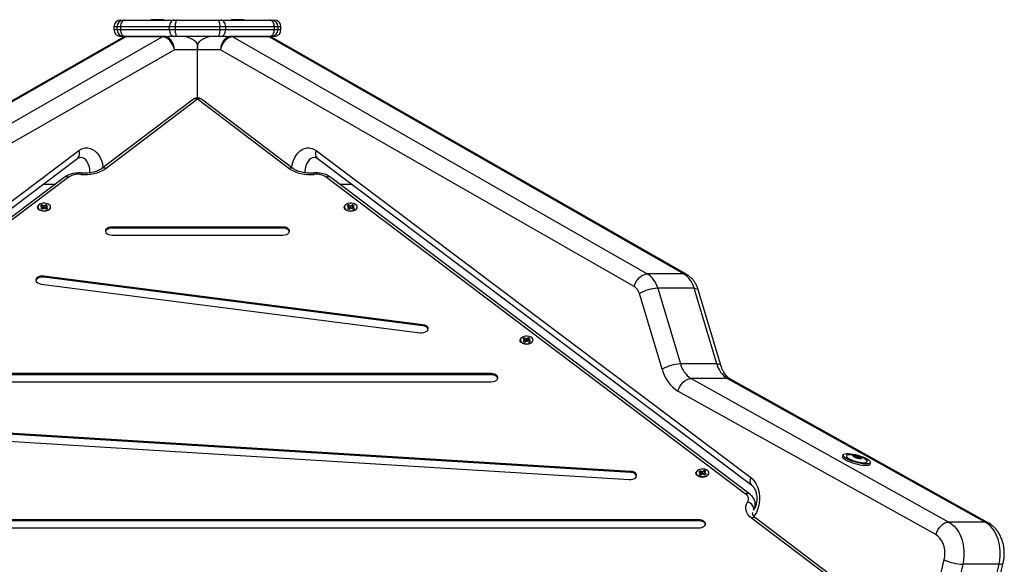
# Model space of a CAD drawing. Units: millimetres. Extents: x 550.1 to 571.7, y 342.3 to 361.4.
# Drawn here: x 569.6 to 570.4, y 357.3 to 357.7 of the extents above; entities that cross this region are included whole.
import ezdxf

# ---------------------------------------------------------------- set-up
doc = ezdxf.new("R2010")
doc.units = ezdxf.units.MM

# ---------------------------------------------------------------- blocks, each defined once
blk = doc.blocks.new('SH004_B')
at = {"color": 7, "linetype": 'Continuous', "lineweight": 25}
for p, q in [((569.72425, 357.67686), (569.72637, 357.67686)), ((569.72637, 357.67686), (569.72764, 357.67686)), ((569.72764, 357.67686), (569.76376, 357.67686)), ((569.74653, 357.67699), (569.74666, 357.67686)), ((569.75619, 357.67699), (569.74653, 357.67699)), ((569.7466, 357.67716), (569.75611, 357.67716)), ((569.75606, 357.67686), (569.75619, 357.67699)), ((569.76376, 357.67686), (569.76592, 357.67686)), ((569.76592, 357.67686), (569.79619, 357.67686)), ((569.79619, 357.67686), (569.79835, 357.67686)), ((569.79835, 357.67686), (569.83447, 357.67686)), ((569.80592, 357.67699), (569.80605, 357.67686)), ((569.81558, 357.67699), (569.80592, 357.67699)), ((569.80599, 357.67716), (569.81551, 357.67716)), ((569.81545, 357.67686), (569.81558, 357.67699)), ((569.83447, 357.67686), (569.83574, 357.67686)), ((569.83574, 357.67686), (569.83786, 357.67686)), ((569.71925, 357.67186), (569.71925, 357.66986)), ((569.72156, 357.67186), (569.71925, 357.67186)), ((569.71925, 357.66986), (569.72156, 357.66986)), ((569.72411, 357.67186), (569.72156, 357.67186)), ((569.72156, 357.66986), (569.72156, 357.67186)), ((569.72156, 357.66986), (569.72411, 357.66986)), ((569.76022, 357.67186), (569.72411, 357.67186)), ((569.72411, 357.67186), (569.72411, 357.66986)), ((569.72411, 357.66986), (569.76022, 357.66986)), ((569.76454, 357.67186), (569.76022, 357.67186)), ((569.76022, 357.66986), (569.76022, 357.67186)), ((569.76022, 357.66986), (569.76454, 357.66986)), ((569.79757, 357.67186), (569.76454, 357.67186)), ((569.76454, 357.67186), (569.76454, 357.66986)), ((569.76454, 357.66986), (569.79757, 357.66986)), ((569.79757, 357.66986), (569.79757, 357.67186)), ((569.80189, 357.67186), (569.79757, 357.67186)), ((569.79757, 357.66986), (569.80189, 357.66986)), ((569.80189, 357.67186), (569.80189, 357.66986)), ((569.838, 357.67186), (569.80189, 357.67186)), ((569.80189, 357.66986), (569.838, 357.66986)), ((569.838, 357.66986), (569.838, 357.67186)), ((569.84055, 357.67186), (569.838, 357.67186)), ((569.838, 357.66986), (569.84055, 357.66986)), ((569.84055, 357.67186), (569.84055, 357.66986)), ((569.84286, 357.67186), (569.84055, 357.67186)), ((569.84055, 357.66986), (569.84286, 357.66986)), ((569.84286, 357.66986), (569.84286, 357.67186)), ((569.72574, 357.66389), (569.41902, 357.48864)), ((569.72809, 357.6645), (569.42133, 357.48922)), ((569.4482, 357.48922), (569.75496, 357.6645)), ((569.72637, 357.66486), (569.72425, 357.66486)), ((569.72764, 357.66486), (569.72637, 357.66486)), ((569.72942, 357.66486), (569.72764, 357.66486)), ((569.75496, 357.6645), (569.72809, 357.6645)), ((569.75629, 357.66486), (569.72942, 357.66486)), ((569.75629, 357.66486), (569.75913, 357.66486)), ((569.76376, 357.66486), (569.75913, 357.66486)), ((569.76592, 357.66486), (569.76376, 357.66486)), ((569.79619, 357.66486), (569.76592, 357.66486)), ((569.79835, 357.66486), (569.79619, 357.66486)), ((569.80297, 357.66486), (569.79835, 357.66486)), ((569.80297, 357.66486), (569.80582, 357.66486)), ((569.83269, 357.66486), (569.80582, 357.66486)), ((569.80715, 357.6645), (570.1139, 357.48922)), ((569.83402, 357.6645), (569.80715, 357.6645)), ((569.83447, 357.66486), (569.83269, 357.66486)), ((570.14077, 357.48922), (569.83402, 357.6645)), ((569.83574, 357.66486), (569.83447, 357.66486)), ((569.83786, 357.66486), (569.83574, 357.66486)), ((570.14309, 357.48864), (569.83637, 357.66389)), ((569.78105, 357.65486), (569.78105, 357.65922)), ((569.78105, 357.65922), (569.78105, 357.65486)), ((569.76404, 357.65486), (569.45792, 357.47995)), ((569.78105, 357.65486), (569.76404, 357.65486)), ((569.78105, 357.6193), (569.78105, 357.65486)), ((569.79806, 357.65486), (569.78105, 357.65486)), ((570.10418, 357.47995), (569.79806, 357.65486)), ((569.77804, 357.61828), (569.71036, 357.56715)), ((569.78105, 357.61829), (569.71338, 357.56716)), ((569.84873, 357.56716), (569.78105, 357.61829)), ((569.85174, 357.56715), (569.78407, 357.61828)), ((569.37169, 357.33854), (569.69322, 357.58031)), ((569.86889, 357.58031), (570.19042, 357.33854)), ((569.37094, 357.33294), (569.69248, 357.57472)), ((569.86963, 357.57472), (570.19117, 357.33294)), ((569.68245, 357.56054), (569.37242, 357.32629)), ((569.68547, 357.56055), (569.37543, 357.3263)), ((570.18668, 357.3263), (569.87664, 357.56055)), ((570.18969, 357.32629), (569.87966, 357.56054)), ((569.66704, 357.55559), (569.6759, 357.55559)), ((569.88621, 357.55559), (569.89507, 357.55559)), ((569.66583, 357.54013), (569.66485, 357.53945)), ((569.66485, 357.53945), (569.66636, 357.53866)), ((569.66639, 357.53845), (569.66508, 357.53754)), ((569.66734, 357.53934), (569.66583, 357.54013)), ((569.66586, 357.53893), (569.66583, 357.54013)), ((569.66636, 357.53866), (569.6662, 357.53855)), ((569.6662, 357.53855), (569.66639, 357.53845)), ((569.66678, 357.53734), (569.66636, 357.53866)), ((569.66674, 357.53732), (569.66639, 357.53845)), ((569.66751, 357.53946), (569.66734, 357.53934)), ((569.66737, 357.53776), (569.66734, 357.53934)), ((569.6677, 357.53936), (569.66751, 357.53946)), ((569.66754, 357.53785), (569.66751, 357.53946)), ((569.66901, 357.54027), (569.6677, 357.53936)), ((569.66773, 357.53777), (569.6677, 357.53936)), ((569.66846, 357.53757), (569.66883, 357.53877)), ((569.66854, 357.53753), (569.66886, 357.53856)), ((569.66883, 357.53877), (569.67014, 357.53968)), ((569.66902, 357.53867), (569.66883, 357.53877)), ((569.66886, 357.53856), (569.66902, 357.53867)), ((569.67037, 357.53777), (569.66886, 357.53856)), ((569.67014, 357.53968), (569.66901, 357.54027)), ((569.66903, 357.53891), (569.66901, 357.54027)), ((569.89272, 357.54013), (569.89174, 357.53945)), ((569.89174, 357.53945), (569.89325, 357.53866)), ((569.89328, 357.53845), (569.89197, 357.53754)), ((569.89424, 357.53934), (569.89272, 357.54013)), ((569.89275, 357.53893), (569.89272, 357.54013)), ((569.89325, 357.53866), (569.89309, 357.53855)), ((569.89309, 357.53855), (569.89328, 357.53845)), ((569.89367, 357.53734), (569.89325, 357.53866)), ((569.89363, 357.53732), (569.89328, 357.53845)), ((569.8944, 357.53946), (569.89424, 357.53934)), ((569.89427, 357.53776), (569.89424, 357.53934)), ((569.89459, 357.53936), (569.8944, 357.53946)), ((569.89443, 357.53785), (569.8944, 357.53946)), ((569.8959, 357.54027), (569.89459, 357.53936)), ((569.89462, 357.53777), (569.89459, 357.53936)), ((569.89535, 357.53757), (569.89572, 357.53877)), ((569.89543, 357.53753), (569.89575, 357.53856)), ((569.89572, 357.53877), (569.89703, 357.53968)), ((569.89591, 357.53867), (569.89572, 357.53877)), ((569.89575, 357.53856), (569.89591, 357.53867)), ((569.89726, 357.53777), (569.89575, 357.53856)), ((569.89703, 357.53968), (569.8959, 357.54027)), ((569.89592, 357.53891), (569.8959, 357.54027)), ((569.66443, 357.53629), (569.66451, 357.53625)), ((569.66508, 357.53754), (569.66621, 357.53695)), ((569.66621, 357.53695), (569.66752, 357.53786)), ((569.66712, 357.53758), (569.66662, 357.53784)), ((569.66752, 357.53786), (569.66771, 357.53776)), ((569.66771, 357.53776), (569.66787, 357.53787)), ((569.66787, 357.53787), (569.66938, 357.53709)), ((569.66862, 357.53807), (569.66813, 357.53774)), ((569.66938, 357.53709), (569.67037, 357.53777)), ((569.67071, 357.53625), (569.67079, 357.53629)), ((569.89132, 357.53629), (569.8914, 357.53625)), ((569.89197, 357.53754), (569.8931, 357.53695)), ((569.8931, 357.53695), (569.89441, 357.53786)), ((569.89401, 357.53758), (569.89351, 357.53784)), ((569.89441, 357.53786), (569.8946, 357.53776)), ((569.8946, 357.53776), (569.89476, 357.53787)), ((569.89476, 357.53787), (569.89628, 357.53709)), ((569.89551, 357.53807), (569.89503, 357.53774)), ((569.89628, 357.53709), (569.89726, 357.53777)), ((569.8976, 357.53625), (569.89768, 357.53629)), ((569.84421, 357.52382), (569.7179, 357.52382)), ((569.7179, 357.52302), (569.7179, 357.52382)), ((569.84421, 357.52302), (569.84421, 357.52382)), ((569.84421, 357.52302), (569.7179, 357.52302)), ((569.7179, 357.51781), (569.84421, 357.51781)), ((569.94786, 357.45156), (569.66749, 357.48755)), ((569.66749, 357.48675), (569.66749, 357.48755)), ((570.14077, 357.48922), (570.1139, 357.48922)), ((569.6654, 357.48167), (569.94577, 357.44568)), ((569.94786, 357.45076), (569.66749, 357.48675)), ((570.12482, 357.41868), (570.10804, 357.47459)), ((570.12162, 357.4785), (570.1384, 357.42259)), ((570.14849, 357.4785), (570.12162, 357.4785)), ((570.16527, 357.42259), (570.14849, 357.4785)), ((570.16834, 357.42156), (570.15156, 357.47746)), ((569.94786, 357.45076), (569.94786, 357.45156)), ((570.02143, 357.43798), (570.02152, 357.43793)), ((570.02284, 357.44182), (570.02186, 357.44114)), ((570.02186, 357.44114), (570.02337, 357.44035)), ((570.0234, 357.44014), (570.02209, 357.43923)), ((570.02209, 357.43923), (570.02322, 357.43864)), ((570.02435, 357.44103), (570.02284, 357.44182)), ((570.02286, 357.44061), (570.02284, 357.44182)), ((570.02337, 357.44035), (570.02321, 357.44024)), ((570.02321, 357.44024), (570.0234, 357.44014)), ((570.02322, 357.43864), (570.02453, 357.43955)), ((570.02379, 357.43903), (570.02337, 357.44035)), ((570.02375, 357.43901), (570.0234, 357.44014)), ((570.02413, 357.43927), (570.02363, 357.43953)), ((570.02452, 357.44115), (570.02435, 357.44103)), ((570.02438, 357.43945), (570.02435, 357.44103)), ((570.02471, 357.44105), (570.02452, 357.44115)), ((570.02455, 357.43954), (570.02452, 357.44115)), ((570.02453, 357.43955), (570.02472, 357.43945)), ((570.02602, 357.44196), (570.02471, 357.44105)), ((570.02474, 357.43946), (570.02471, 357.44105)), ((570.02472, 357.43945), (570.02488, 357.43956)), ((570.02488, 357.43956), (570.02639, 357.43878)), ((570.02563, 357.43976), (570.02514, 357.43943)), ((570.02547, 357.43926), (570.02584, 357.44046)), ((570.02555, 357.43922), (570.02586, 357.44024)), ((570.02584, 357.44046), (570.02715, 357.44137)), ((570.02603, 357.44036), (570.02584, 357.44046)), ((570.02586, 357.44024), (570.02603, 357.44036)), ((570.02738, 357.43946), (570.02586, 357.44024)), ((570.02715, 357.44137), (570.02602, 357.44196)), ((570.02604, 357.4406), (570.02602, 357.44196)), ((570.02639, 357.43878), (570.02738, 357.43946)), ((570.02772, 357.43793), (570.0278, 357.43798)), ((570.16527, 357.42259), (570.1384, 357.42259)), ((569.9983, 357.41539), (569.56381, 357.41539)), ((569.9983, 357.41459), (569.56381, 357.41459)), ((569.9983, 357.41459), (569.9983, 357.41539)), ((569.56381, 357.40938), (569.9983, 357.40938)), ((570.14625, 357.41179), (570.33707, 357.30563)), ((570.17312, 357.41179), (570.14625, 357.41179)), ((570.36394, 357.30563), (570.17312, 357.41179)), ((570.36621, 357.30506), (570.17539, 357.41122)), ((570.32741, 357.29632), (570.13659, 357.40249)), ((570.10151, 357.34311), (569.51293, 357.37922)), ((570.10151, 357.34231), (569.51293, 357.37842)), ((569.51191, 357.37324), (570.1005, 357.33713)), ((570.25882, 357.35522), (570.25849, 357.35401)), ((570.26124, 357.35455), (570.26123, 357.35455)), ((570.26675, 357.35482), (570.26666, 357.35452)), ((570.26691, 357.35398), (570.26689, 357.3539)), ((570.26718, 357.35374), (570.26725, 357.35399)), ((570.26791, 357.35352), (570.26823, 357.35467)), ((570.26916, 357.35464), (570.26877, 357.35324)), ((570.27044, 357.35277), (570.27043, 357.35274)), ((570.27109, 357.35398), (570.27078, 357.35287)), ((570.27135, 357.35339), (570.2712, 357.35285)), ((570.27219, 357.35295), (570.27214, 357.35274)), ((570.27665, 357.35026), (570.27665, 357.35027)), ((570.27872, 357.34838), (570.27906, 357.34959)), ((570.10151, 357.34231), (570.10151, 357.34311)), ((570.15296, 357.34351), (570.15198, 357.34283)), ((570.15198, 357.34283), (570.15349, 357.34204)), ((570.15351, 357.34183), (570.1522, 357.34092)), ((570.15447, 357.34272), (570.15296, 357.34351)), ((570.15298, 357.3423), (570.15296, 357.34351)), ((570.15349, 357.34204), (570.15332, 357.34193)), ((570.15332, 357.34193), (570.15351, 357.34183)), ((570.1539, 357.34072), (570.15349, 357.34204)), ((570.15387, 357.3407), (570.15351, 357.34183)), ((570.15463, 357.34283), (570.15447, 357.34272)), ((570.1545, 357.34114), (570.15447, 357.34272)), ((570.15482, 357.34274), (570.15463, 357.34283)), ((570.15466, 357.34123), (570.15463, 357.34283)), ((570.15613, 357.34364), (570.15482, 357.34274)), ((570.15485, 357.34115), (570.15482, 357.34274)), ((570.15559, 357.34095), (570.15596, 357.34215)), ((570.15567, 357.34091), (570.15598, 357.34193)), ((570.15596, 357.34215), (570.15727, 357.34305)), ((570.15615, 357.34205), (570.15596, 357.34215)), ((570.15598, 357.34193), (570.15615, 357.34205)), ((570.15749, 357.34115), (570.15598, 357.34193)), ((570.15727, 357.34305), (570.15613, 357.34364)), ((570.15616, 357.34229), (570.15613, 357.34364)), ((570.15155, 357.33967), (570.15164, 357.33962)), ((570.1522, 357.34092), (570.15334, 357.34033)), ((570.15334, 357.34033), (570.15465, 357.34124)), ((570.15425, 357.34096), (570.15375, 357.34122)), ((570.15465, 357.34124), (570.15484, 357.34114)), ((570.15484, 357.34114), (570.155, 357.34125)), ((570.155, 357.34125), (570.15651, 357.34047)), ((570.15574, 357.34145), (570.15526, 357.34112)), ((570.15651, 357.34047), (570.15749, 357.34115)), ((570.15783, 357.33962), (570.15792, 357.33967)), ((570.19183, 357.31279), (570.19177, 357.31198)), ((570.19281, 357.31526), (570.19231, 357.31437)), ((570.19281, 357.31508), (570.19281, 357.31526)), ((570.19385, 357.31718), (570.19385, 357.31856)), ((570.15194, 357.30728), (569.41017, 357.30728)), ((570.15194, 357.30648), (569.41017, 357.30648)), ((570.15194, 357.30648), (570.15194, 357.30728)), ((570.28529, 357.23731), (570.19111, 357.30847)), ((570.28831, 357.2373), (570.19413, 357.30846)), ((570.36394, 357.30563), (570.33707, 357.30563)), ((569.41017, 357.30127), (570.15194, 357.30127)), ((570.3193, 357.21711), (570.33359, 357.27761)), ((570.34737, 357.27444), (570.33307, 357.21394)), ((570.37424, 357.27444), (570.34737, 357.27444)), ((570.35994, 357.21394), (570.37424, 357.27444)), ((570.36297, 357.21481), (570.37726, 357.27531))]:
    blk.add_line(p, q, dxfattribs=at)
at = {"color": 7, "linetype": 'Continuous', "lineweight": 25, "flags": 128}
for points in [[(569.72764, 357.67686), (569.72695, 357.67677), (569.72629, 357.67648), (569.72568, 357.67602), (569.72514, 357.6754), (569.7247, 357.67464), (569.72438, 357.67378), (569.72417, 357.67284), (569.72411, 357.67186)], [(569.76376, 357.67686), (569.76307, 357.67677), (569.7624, 357.67648), (569.76179, 357.67602), (569.76126, 357.6754), (569.76082, 357.67464), (569.76049, 357.67378), (569.76029, 357.67284), (569.76022, 357.67186)], [(569.76592, 357.67686), (569.76565, 357.67677), (569.76539, 357.67648), (569.76515, 357.67602), (569.76494, 357.6754), (569.76477, 357.67464), (569.76464, 357.67378), (569.76457, 357.67284), (569.76454, 357.67186)], [(569.79619, 357.67686), (569.79646, 357.67677), (569.79672, 357.67648), (569.79696, 357.67602), (569.79717, 357.6754), (569.79734, 357.67464), (569.79746, 357.67378), (569.79754, 357.67284), (569.79757, 357.67186)], [(569.80189, 357.67186), (569.80182, 357.67284), (569.80162, 357.67378), (569.80129, 357.67464), (569.80085, 357.6754), (569.80032, 357.67602), (569.79971, 357.67648), (569.79904, 357.67677), (569.79835, 357.67686)], [(569.838, 357.67186), (569.83793, 357.67284), (569.83773, 357.67378), (569.83741, 357.67464), (569.83697, 357.6754), (569.83643, 357.67602), (569.83582, 357.67648), (569.83516, 357.67677), (569.83447, 357.67686)], [(569.72411, 357.66986), (569.72417, 357.66889), (569.72438, 357.66795), (569.7247, 357.66709), (569.72514, 357.66633), (569.72568, 357.66571), (569.72629, 357.66524), (569.72695, 357.66496), (569.72764, 357.66486)], [(569.76022, 357.66986), (569.76029, 357.66889), (569.76049, 357.66795), (569.76082, 357.66709), (569.76126, 357.66633), (569.76179, 357.66571), (569.7624, 357.66524), (569.76307, 357.66496), (569.76376, 357.66486)], [(569.76454, 357.66986), (569.76457, 357.66889), (569.76464, 357.66795), (569.76477, 357.66709), (569.76494, 357.66633), (569.76515, 357.66571), (569.76539, 357.66524), (569.76565, 357.66496), (569.76592, 357.66486)], [(569.79757, 357.66986), (569.79754, 357.66889), (569.79746, 357.66795), (569.79734, 357.66709), (569.79717, 357.66633), (569.79696, 357.66571), (569.79672, 357.66524), (569.79646, 357.66496), (569.79619, 357.66486)], [(569.79835, 357.66486), (569.79904, 357.66496), (569.79971, 357.66524), (569.80032, 357.66571), (569.80085, 357.66633), (569.80129, 357.66709), (569.80162, 357.66795), (569.80182, 357.66889), (569.80189, 357.66986)], [(569.83447, 357.66486), (569.83516, 357.66496), (569.83582, 357.66524), (569.83643, 357.66571), (569.83697, 357.66633), (569.83741, 357.66709), (569.83773, 357.66795), (569.83793, 357.66889), (569.838, 357.66986)], [(569.69322, 357.58031), (569.69483, 357.58133), (569.69653, 357.582), (569.69828, 357.58233), (569.70005, 357.5823), (569.70179, 357.58192), (569.70348, 357.58119), (569.70508, 357.58013), (569.70656, 357.57876), (569.70788, 357.5771), (569.70902, 357.57519), (569.70996, 357.57308), (569.71067, 357.5708), (569.71115, 357.56839), (569.71123, 357.5678)], [(569.85088, 357.5678), (569.85096, 357.56839), (569.85144, 357.5708), (569.85215, 357.57308), (569.85309, 357.57519), (569.85423, 357.5771), (569.85555, 357.57876), (569.85703, 357.58013), (569.85863, 357.58119), (569.86031, 357.58192), (569.86206, 357.5823), (569.86382, 357.58233), (569.86557, 357.582), (569.86727, 357.58133), (569.86889, 357.58031)], [(569.70147, 357.56385), (569.7015, 357.56514), (569.70134, 357.56707), (569.70093, 357.56892), (569.70029, 357.57063), (569.69943, 357.57214), (569.69839, 357.57341), (569.69721, 357.57438), (569.69592, 357.57504), (569.69457, 357.57534), (569.6941, 357.57536)], [(569.86804, 357.57536), (569.86754, 357.57534), (569.86619, 357.57504), (569.8649, 357.57438), (569.86371, 357.57341), (569.86268, 357.57214), (569.86182, 357.57063), (569.86118, 357.56892), (569.86077, 357.56707), (569.86061, 357.56514), (569.86064, 357.56389)], [(569.69522, 357.56374), (569.69518, 357.56373), (569.69505, 357.56359), (569.69491, 357.56326), (569.69477, 357.56275)], [(569.86734, 357.56275), (569.86719, 357.56326), (569.86706, 357.56359), (569.86693, 357.56373), (569.86689, 357.56374)], [(569.67126, 357.53657), (569.67027, 357.53605), (569.66908, 357.53571), (569.66779, 357.53557), (569.66648, 357.53565), (569.66525, 357.53594), (569.6642, 357.53641), (569.66341, 357.53704), (569.66292, 357.53778), (569.66278, 357.53856), (569.663, 357.53934), (569.66305, 357.53943)], [(569.6712, 357.53674), (569.67191, 357.53739), (569.6723, 357.53813), (569.67234, 357.53891), (569.67203, 357.53967), (569.67139, 357.54034), (569.67047, 357.54089), (569.66934, 357.54127), (569.66808, 357.54145), (569.66679, 357.54143), (569.66555, 357.54119), (569.66447, 357.54076), (569.66362, 357.54017), (569.66307, 357.53947), (569.66285, 357.5387), (569.66299, 357.53792), (569.66347, 357.5372), (569.66425, 357.53658), (569.66529, 357.53611), (569.6665, 357.53583), (569.66779, 357.53575), (569.66906, 357.53589), (569.67023, 357.53622), (569.6712, 357.53674)], [(569.89815, 357.53657), (569.89716, 357.53605), (569.89598, 357.53571), (569.89468, 357.53557), (569.89337, 357.53565), (569.89215, 357.53594), (569.8911, 357.53641), (569.8903, 357.53704), (569.88981, 357.53778), (569.88967, 357.53856), (569.88989, 357.53934), (569.88998, 357.53949)], [(569.8981, 357.53674), (569.8988, 357.53739), (569.89919, 357.53813), (569.89923, 357.53891), (569.89892, 357.53967), (569.89828, 357.54034), (569.89736, 357.54089), (569.89623, 357.54127), (569.89497, 357.54145), (569.89368, 357.54143), (569.89244, 357.54119), (569.89136, 357.54076), (569.89051, 357.54017), (569.88996, 357.53947), (569.88974, 357.5387), (569.88988, 357.53792), (569.89036, 357.5372), (569.89115, 357.53658), (569.89218, 357.53611), (569.89339, 357.53583), (569.89468, 357.53575), (569.89595, 357.53589), (569.89712, 357.53622), (569.8981, 357.53674)], [(569.7179, 357.52382), (569.71649, 357.5237), (569.7152, 357.52335), (569.71412, 357.52279), (569.71335, 357.52207), (569.71295, 357.52125), (569.71295, 357.52039), (569.71335, 357.51957), (569.71412, 357.51885), (569.7152, 357.51829), (569.71649, 357.51794), (569.7179, 357.51781)], [(569.84421, 357.51781), (569.84562, 357.51794), (569.84691, 357.51829), (569.84799, 357.51885), (569.84876, 357.51957), (569.84916, 357.52039), (569.84916, 357.52125), (569.84876, 357.52207), (569.84799, 357.52279), (569.84691, 357.52335), (569.84562, 357.5237), (569.84421, 357.52382)], [(569.7179, 357.52302), (569.71649, 357.5229), (569.7152, 357.52255), (569.71412, 357.52199), (569.71335, 357.52127), (569.71295, 357.52045), (569.71294, 357.52042)], [(569.84917, 357.52042), (569.84916, 357.52045), (569.84876, 357.52127), (569.84799, 357.52199), (569.84691, 357.52255), (569.84562, 357.5229), (569.84421, 357.52302)], [(569.66749, 357.48755), (569.66607, 357.48761), (569.66468, 357.48742), (569.66343, 357.48701), (569.66243, 357.4864), (569.66175, 357.48565), (569.66145, 357.48481), (569.66156, 357.48396), (569.66206, 357.48316), (569.66292, 357.48248), (569.66406, 357.48197), (569.6654, 357.48167)], [(570.10418, 357.47995), (570.10484, 357.48176), (570.10574, 357.4835), (570.10685, 357.4851), (570.10813, 357.48651), (570.10953, 357.48766), (570.111, 357.48852), (570.11247, 357.48905), (570.1139, 357.48922)], [(570.14077, 357.48922), (570.1421, 357.48905), (570.14309, 357.48863)], [(569.66749, 357.48675), (569.66607, 357.48681), (569.66468, 357.48662), (569.66343, 357.48621), (569.66243, 357.4856), (569.66175, 357.48485), (569.66149, 357.48421)], [(570.14849, 357.4785), (570.14975, 357.47842), (570.1507, 357.4782), (570.15133, 357.47784), (570.15156, 357.47746)], [(569.94577, 357.44568), (569.94719, 357.44562), (569.94858, 357.44581), (569.94983, 357.44622), (569.95083, 357.44683), (569.9515, 357.44758), (569.9518, 357.44842), (569.9517, 357.44927), (569.95119, 357.45007), (569.95034, 357.45075), (569.94919, 357.45126), (569.94786, 357.45156)], [(570.02827, 357.43826), (570.02728, 357.43774), (570.02609, 357.4374), (570.0248, 357.43726), (570.02349, 357.43734), (570.02226, 357.43763), (570.02121, 357.4381), (570.02042, 357.43873), (570.01993, 357.43947), (570.01979, 357.44025), (570.02001, 357.44103), (570.0201, 357.44119)], [(570.02821, 357.43842), (570.02892, 357.43908), (570.02931, 357.43982), (570.02935, 357.4406), (570.02904, 357.44136), (570.0284, 357.44203), (570.02748, 357.44258), (570.02635, 357.44296), (570.02509, 357.44314), (570.02379, 357.44311), (570.02256, 357.44288), (570.02148, 357.44245), (570.02063, 357.44186), (570.02008, 357.44115), (570.01986, 357.44039), (570.02, 357.43961), (570.02048, 357.43889), (570.02126, 357.43827), (570.0223, 357.4378), (570.02351, 357.43752), (570.02479, 357.43744), (570.02607, 357.43757), (570.02724, 357.43791), (570.02821, 357.43842)], [(570.16527, 357.42259), (570.16653, 357.42251), (570.16749, 357.42229), (570.16811, 357.42193), (570.16834, 357.42155)], [(569.9983, 357.40938), (569.99971, 357.40951), (570.001, 357.40986), (570.00208, 357.41042), (570.00285, 357.41114), (570.00325, 357.41196), (570.00325, 357.41282), (570.00285, 357.41364), (570.00208, 357.41436), (570.001, 357.41492), (569.99971, 357.41527), (569.9983, 357.41539)], [(570.00326, 357.41199), (570.00325, 357.41202), (570.00285, 357.41284), (570.00208, 357.41356), (570.001, 357.41412), (569.99971, 357.41447), (569.9983, 357.41459)], [(570.13659, 357.40249), (570.13723, 357.4043), (570.13811, 357.40605), (570.13922, 357.40766), (570.14049, 357.40907), (570.14188, 357.41022), (570.14334, 357.41108), (570.14482, 357.41161), (570.14625, 357.41179)], [(570.17312, 357.41179), (570.17445, 357.41161), (570.17539, 357.41122)], [(570.27637, 357.3524), (570.27751, 357.35169), (570.27836, 357.35101), (570.27889, 357.35038), (570.27908, 357.34981), (570.27893, 357.34933), (570.27843, 357.34896), (570.27762, 357.3487), (570.27651, 357.34857), (570.27514, 357.34857), (570.27355, 357.3487), (570.27182, 357.34896), (570.26998, 357.34933), (570.26811, 357.34981), (570.26627, 357.35038), (570.26451, 357.35101), (570.26291, 357.35169), (570.26152, 357.3524), (570.26037, 357.35311), (570.25952, 357.35379), (570.25899, 357.35442), (570.2588, 357.35499), (570.25895, 357.35547), (570.25945, 357.35584), (570.26026, 357.3561), (570.26138, 357.35623), (570.26275, 357.35623), (570.26433, 357.3561), (570.26607, 357.35584), (570.2679, 357.35547), (570.26977, 357.35499), (570.27162, 357.35442), (570.27337, 357.35379), (570.27497, 357.35311), (570.27637, 357.3524)], [(570.27872, 357.34838), (570.27859, 357.34812), (570.2781, 357.34775), (570.27728, 357.34749), (570.27617, 357.34736), (570.2748, 357.34736), (570.27322, 357.34749), (570.27148, 357.34775), (570.26964, 357.34812), (570.26777, 357.3486), (570.26593, 357.34917), (570.26418, 357.3498), (570.26258, 357.35048), (570.26118, 357.35119), (570.26004, 357.3519), (570.25919, 357.35258), (570.25865, 357.35321), (570.25846, 357.35378), (570.25849, 357.35401)], [(570.26123, 357.35455), (570.26121, 357.35442), (570.26138, 357.35391), (570.2619, 357.35334), (570.26275, 357.35272), (570.26389, 357.35208), (570.26526, 357.35147), (570.26681, 357.35089), (570.26845, 357.35039), (570.27012, 357.34998), (570.27174, 357.34968), (570.27322, 357.34951), (570.2745, 357.34948), (570.27553, 357.34958), (570.27624, 357.34981), (570.27661, 357.35017), (570.27665, 357.35026)], [(570.26271, 357.35529), (570.26236, 357.35523), (570.26164, 357.355), (570.26127, 357.35464), (570.26125, 357.35418), (570.2616, 357.35364), (570.26229, 357.35304), (570.26329, 357.35241)], [(570.26329, 357.35241), (570.26455, 357.35178), (570.26602, 357.35118), (570.26763, 357.35064), (570.26929, 357.35018), (570.27094, 357.34982), (570.2725, 357.34959), (570.27389, 357.34949), (570.27505, 357.34952), (570.27593, 357.34969), (570.27647, 357.34999), (570.27667, 357.3504), (570.2765, 357.3509), (570.27598, 357.35148), (570.27576, 357.35166)], [(570.26615, 357.35495), (570.26606, 357.35485), (570.26602, 357.35475), (570.26604, 357.35463), (570.2661, 357.3545), (570.26622, 357.35435), (570.26639, 357.3542), (570.26661, 357.35405), (570.26687, 357.35389)], [(570.26686, 357.35389), (570.26661, 357.35405), (570.26639, 357.3542), (570.26622, 357.35435), (570.2661, 357.3545), (570.26604, 357.35463), (570.26602, 357.35475), (570.26606, 357.35485), (570.26615, 357.35494)], [(570.27255, 357.35278), (570.27264, 357.35288), (570.27268, 357.35298), (570.27266, 357.3531), (570.27259, 357.35323), (570.27247, 357.35338), (570.2723, 357.35353), (570.27209, 357.35368), (570.27183, 357.35384)], [(570.27183, 357.35384), (570.27209, 357.35368), (570.2723, 357.35353), (570.27247, 357.35338), (570.27259, 357.35323), (570.27266, 357.3531), (570.27267, 357.35298), (570.27264, 357.35288), (570.27255, 357.35279)], [(570.1005, 357.33713), (570.10192, 357.33716), (570.10327, 357.33744), (570.10443, 357.33793), (570.10532, 357.3386), (570.10585, 357.33939), (570.106, 357.34024), (570.10574, 357.34108), (570.1051, 357.34185), (570.10412, 357.34247), (570.10289, 357.3429), (570.10151, 357.34311)], [(570.15838, 357.33995), (570.1574, 357.33943), (570.15621, 357.33909), (570.15491, 357.33895), (570.15361, 357.33903), (570.15238, 357.33932), (570.15133, 357.33979), (570.15053, 357.34042), (570.15005, 357.34115), (570.14991, 357.34194), (570.15013, 357.34272), (570.15018, 357.34282)], [(570.15833, 357.34011), (570.15904, 357.34077), (570.15943, 357.34151), (570.15947, 357.34229), (570.15916, 357.34304), (570.15852, 357.34372), (570.1576, 357.34427), (570.15647, 357.34465), (570.15521, 357.34483), (570.15391, 357.3448), (570.15268, 357.34457), (570.1516, 357.34414), (570.15075, 357.34355), (570.1502, 357.34284), (570.14998, 357.34208), (570.15012, 357.3413), (570.15059, 357.34058), (570.15138, 357.33996), (570.15242, 357.33949), (570.15362, 357.33921), (570.15491, 357.33913), (570.15619, 357.33926), (570.15736, 357.3396), (570.15833, 357.34011)], [(570.19042, 357.33854), (570.19192, 357.33721), (570.19327, 357.3356), (570.19444, 357.33373), (570.19541, 357.33164), (570.19616, 357.32938), (570.19667, 357.327), (570.19695, 357.32453), (570.19696, 357.32203), (570.19673, 357.31956), (570.19625, 357.31715), (570.19554, 357.31487), (570.1946, 357.31275), (570.19346, 357.31085), (570.19269, 357.30983)], [(570.19111, 357.30847), (570.18962, 357.30976), (570.18842, 357.31116), (570.18754, 357.31264), (570.18699, 357.31417), (570.18677, 357.31574), (570.18689, 357.31731), (570.18736, 357.31886), (570.18816, 357.32036)], [(570.15194, 357.30127), (570.15334, 357.3014), (570.15464, 357.30175), (570.15571, 357.30231), (570.15648, 357.30303), (570.15689, 357.30385), (570.15689, 357.30471), (570.15648, 357.30553), (570.15571, 357.30625), (570.15464, 357.30681), (570.15334, 357.30716), (570.15194, 357.30728)], [(570.15689, 357.30388), (570.15689, 357.30391), (570.15648, 357.30473), (570.15571, 357.30545), (570.15464, 357.30601), (570.15334, 357.30636), (570.15194, 357.30648)], [(570.32741, 357.29632), (570.32805, 357.29813), (570.32894, 357.29988), (570.33004, 357.30149), (570.33131, 357.3029), (570.33271, 357.30406), (570.33417, 357.30492), (570.33564, 357.30545), (570.33707, 357.30563)], [(570.33707, 357.30563), (570.3391, 357.30428), (570.34098, 357.30259), (570.34271, 357.30058), (570.34423, 357.29827), (570.34555, 357.29571), (570.34662, 357.29294), (570.34743, 357.28999), (570.34798, 357.28693), (570.34825, 357.28379), (570.34823, 357.28063), (570.34794, 357.27749), (570.34737, 357.27444)], [(570.37424, 357.27444), (570.37481, 357.27749), (570.3751, 357.28063), (570.37512, 357.28379), (570.37485, 357.28693), (570.3743, 357.28999), (570.37349, 357.29294), (570.37242, 357.29571), (570.3711, 357.29827), (570.36958, 357.30058), (570.36785, 357.30259), (570.36597, 357.30428), (570.36394, 357.30563)], [(570.36394, 357.30563), (570.36527, 357.30545), (570.36622, 357.30506)], [(570.33359, 357.27761), (570.33401, 357.28006), (570.33413, 357.28259), (570.33396, 357.2851), (570.33348, 357.28754), (570.33273, 357.28983), (570.33171, 357.29191), (570.33046, 357.29371), (570.32901, 357.2952), (570.32741, 357.29632)], [(570.37424, 357.27444), (570.37549, 357.2745), (570.37643, 357.27468), (570.37703, 357.27497), (570.37726, 357.27531)]]:
    blk.add_lwpolyline(points, dxfattribs=at)
at = {"color": 7, "linetype": 'Continuous', "lineweight": 25}
for centre, radius, start, end in [((569.72425, 357.67186), 0.005, 90, 180), ((569.72647, 357.67196), 0.00491, 91.15048, 181.10603), ((569.7466, 357.67706), 0.0001, 90, 225), ((569.75611, 357.67706), 0.0001, 315, 90), ((569.80599, 357.67706), 0.0001, 90, 225), ((569.81551, 357.67706), 0.0001, 315, 90), ((569.83564, 357.67196), 0.00491, 358.89397, 88.84952), ((569.83786, 357.67186), 0.005, 0, 90), ((569.72425, 357.66986), 0.005, 180, 270), ((569.72647, 357.66977), 0.00491, 178.89397, 268.84952), ((569.83564, 357.66977), 0.00491, 271.15048, 1.10603), ((569.83786, 357.66986), 0.005, 270, 0), ((569.72944, 357.6622), 0.00266, 90.41602, 120.32532), ((569.75631, 357.6622), 0.00266, 90.41602, 120.32532), ((569.8058, 357.6622), 0.00266, 59.67468, 89.58398), ((569.83267, 357.6622), 0.00266, 59.67468, 89.58398), ((569.78105, 357.6143), 0.005, 52.92687, 127.07313), ((569.77955, 357.61581), 0.0029, 58.79233, 121.47081), ((569.78256, 357.61581), 0.0029, 58.52919, 121.20767), ((569.68903, 357.57803), 0.00478, 316.24006, 28.63509), ((569.87308, 357.57803), 0.00478, 151.36491, 223.75994), ((569.71188, 357.56467), 0.0029, 58.82271, 121.10574), ((569.85023, 357.56467), 0.0029, 58.87884, 121.17857), ((569.68396, 357.55807), 0.0029, 58.79233, 121.47081), ((569.69311, 357.54899), 0.01386, 83.14105, 123.49684), ((569.69808, 357.59027), 0.02772, 263.14105, 303.49684), ((569.86403, 357.59027), 0.02772, 236.50316, 276.85895), ((569.86899, 357.54899), 0.01386, 56.50316, 96.85895), ((569.87814, 357.55815), 0.00283, 57.65494, 122.08192), ((569.6703, 357.53845), 0.00211, 296.94085, 27.70052), ((569.66761, 357.54246), 0.00694, 243.49528, 296.50472), ((569.8945, 357.54246), 0.00694, 243.49528, 296.50472), ((570.10411, 357.47404), 0.01807, 14.28398, 57.19036), ((570.13098, 357.47404), 0.01807, 14.28398, 57.19036), ((570.09929, 357.47236), 0.00904, 14.28398, 57.19036), ((570.12301, 357.44813), 0.0304, 92.61045, 119.49325), ((569.94791, 357.44656), 0.0042, 23.29669, 90.72148), ((570.02462, 357.44415), 0.00694, 243.49528, 296.50472), ((570.13979, 357.39222), 0.0304, 92.61045, 119.49325), ((570.15584, 357.42701), 0.01799, 194.21535, 237.75796), ((570.18271, 357.42701), 0.01799, 194.21535, 237.75796), ((570.15098, 357.42531), 0.02698, 194.21535, 237.75796), ((570.26483, 357.33762), 0.01779, 52.08268, 96.82679), ((570.26618, 357.35492), 0.0000389, 144.84522, 147.02595), ((570.26736, 357.35088), 0.00425, 73.93563, 106.06437), ((570.26736, 357.35088), 0.00426, 73.99288, 106.00712), ((570.26624, 357.35482), 0.000155, 108.11895, 108.98618), ((570.26717, 357.35436), 0.000559, 236.58702, 236.95559), ((570.2722, 357.36411), 0.01153, 242.94362, 259.15784), ((570.2722, 357.36411), 0.01153, 242.97051, 259.13096), ((570.26744, 357.35484), 0.00112, 244.08116, 244.3137), ((570.26832, 357.35352), 0.00147, 81.25452, 81.44823), ((570.2665, 357.34362), 0.01153, 62.94362, 79.15784), ((570.26824, 357.35313), 0.00186, 76.73972, 76.90488), ((570.2665, 357.34362), 0.01153, 62.97051, 79.13096), ((570.27045, 357.3546), 0.00186, 256.73972, 256.90488), ((570.27133, 357.35685), 0.00425, 253.93563, 286.06437), ((570.27038, 357.35421), 0.00147, 261.25452, 261.44823), ((570.27133, 357.35685), 0.00426, 253.99288, 286.00712), ((570.27125, 357.35289), 0.00112, 64.08116, 64.3137), ((570.27152, 357.35337), 0.000559, 56.58702, 56.95559), ((570.27246, 357.35291), 0.000155, 288.11895, 288.98618), ((570.27252, 357.35281), 0.0000389, 324.84521, 327.02595), ((570.10184, 357.33776), 0.00456, 25.46848, 94.10996), ((570.15743, 357.34183), 0.00211, 296.93553, 28.01765), ((570.15474, 357.34584), 0.00694, 243.49528, 296.50472), ((570.19463, 357.33624), 0.0048, 151.4392, 223.14722), ((570.18818, 357.3239), 0.00283, 57.68953, 122.07874), ((570.18454, 357.32261), 0.00426, 328.03569, 59.89349), ((570.18701, 357.31464), 0.00583, 6.0971, 78.67043), ((570.18787, 357.31864), 0.00599, 325.65529, 359.51767), ((570.19262, 357.30607), 0.00283, 57.65494, 122.08192), ((570.34869, 357.31174), 0.03732, 246.13037, 267.96429)]:
    blk.add_arc(centre, radius, start, end, dxfattribs=at)
for centre, major_axis, ratio, start_param, end_param in [((569.7301, 357.65486), (-0.00384, 0.00928), 0.675452, 6.010547, 6.368973), ((569.75697, 357.65486), (-0.00384, 0.00928), 0.675452, 4.439751, 6.010547), ((569.75697, 357.65486), (-0.00136, 0.00995), 0.70055, 4.617273, 6.188069), ((569.76833, 357.65486), (0.01414, 0), 0.707107, 0.451027, 1.570796), ((569.79378, 357.65486), (-0.01414, 0), 0.707107, 4.712389, 5.832158), ((569.80514, 357.65486), (0.00136, 0.00995), 0.70055, 0.095116, 1.665913), ((569.80514, 357.65486), (0.00384, 0.00928), 0.675452, 0.272638, 1.843435), ((569.83201, 357.65486), (0.00384, 0.00928), 0.675452, 6.197398, 6.555824)]:
    blk.add_ellipse(centre, major_axis=major_axis, ratio=ratio, start_param=start_param, end_param=end_param, dxfattribs=at)
for points, knots in [([(569.72942, 357.66486), (569.72895, 357.66484), (569.72798, 357.66478), (569.72671, 357.66442), (569.72599, 357.664), (569.72572, 357.66383)], [0, 0, 0, 0, 0.357428, 0.753599, 1, 1, 1, 1]), ([(569.83636, 357.66386), (569.83597, 357.66407), (569.83512, 357.66453), (569.83385, 357.66482), (569.83301, 357.66485), (569.83269, 357.66486)], [0, 0, 0, 0, 0.34903, 0.750684, 1, 1, 1, 1]), ([(569.69248, 357.57472), (569.69258, 357.57479), (569.69291, 357.57503), (569.69339, 357.57525), (569.69379, 357.57536), (569.694, 357.57535), (569.69409, 357.57535)], [0, 0, 0, 0, 0.1416051, 0.4562707, 0.7964366, 1, 1, 1, 1]), ([(569.86803, 357.57535), (569.86812, 357.57535), (569.86835, 357.57536), (569.86876, 357.57523), (569.86924, 357.575), (569.86955, 357.57478), (569.86963, 357.57472)], [0, 0, 0, 0, 0.223945, 0.571724, 0.881113, 1, 1, 1, 1]), ([(569.69522, 357.56374), (569.69482, 357.56377), (569.69369, 357.56385), (569.69182, 357.56381), (569.68965, 357.56355), (569.68753, 357.56306), (569.68551, 357.56235), (569.68381, 357.5615), (569.68285, 357.56082), (569.68245, 357.56054)], [0, 0, 0, 0, 0.086969, 0.243722, 0.40115, 0.559816, 0.720493, 0.883641, 1, 1, 1, 1]), ([(569.71036, 357.56715), (569.71017, 357.56701), (569.7096, 357.56659), (569.70845, 357.56593), (569.70686, 357.56521), (569.70507, 357.5646), (569.70311, 357.56412), (569.70102, 357.56379), (569.69885, 357.56362), (569.6969, 357.56361), (569.6957, 357.5637), (569.69522, 357.56374)], [0, 0, 0, 0, 0.061741, 0.181358, 0.301716, 0.42309, 0.54556, 0.668969, 0.793053, 0.917499, 1, 1, 1, 1]), ([(569.86689, 357.56374), (569.86652, 357.56371), (569.86543, 357.56362), (569.86359, 357.56361), (569.86141, 357.56375), (569.8593, 357.56407), (569.8573, 357.56453), (569.85547, 357.56513), (569.85385, 357.56584), (569.85261, 357.56653), (569.85199, 357.56698), (569.85174, 357.56715)], [0, 0, 0, 0, 0.0636674, 0.1880844, 0.3125792, 0.4367204, 0.5601668, 0.6826183, 0.8038379, 0.9237285, 1, 1, 1, 1]), ([(569.87966, 357.56054), (569.87934, 357.56077), (569.87849, 357.56138), (569.87695, 357.56219), (569.87502, 357.56293), (569.87296, 357.56346), (569.87081, 357.56377), (569.86877, 357.56386), (569.86747, 357.56377), (569.86689, 357.56374)], [0, 0, 0, 0, 0.093876, 0.248458, 0.40478, 0.562, 0.718938, 0.875627, 1, 1, 1, 1]), ([(570.15156, 357.47746), (570.1514, 357.47798), (570.15097, 357.47931), (570.15003, 357.48135), (570.14871, 357.48353), (570.14718, 357.48542), (570.14552, 357.48699), (570.14414, 357.48801), (570.14331, 357.48851), (570.14309, 357.48864)], [0, 0, 0, 0, 0.1100536, 0.2858429, 0.4627964, 0.6389395, 0.7941139, 0.9455176, 1, 1, 1, 1]), ([(570.17539, 357.41122), (570.17523, 357.41132), (570.17471, 357.41162), (570.17378, 357.41232), (570.17263, 357.41344), (570.17152, 357.41482), (570.17049, 357.41642), (570.16955, 357.41826), (570.16884, 357.41999), (570.16848, 357.42114), (570.16834, 357.42156)], [0, 0, 0, 0, 0.067306, 0.218425, 0.363177, 0.503779, 0.642664, 0.781105, 0.919618, 1, 1, 1, 1]), ([(570.26615, 357.35494), (570.26614, 357.35493), (570.26614, 357.3549), (570.26619, 357.35483), (570.26628, 357.35475), (570.26638, 357.35468), (570.26645, 357.35465), (570.26646, 357.35464)], [0, 0, 0, 0, 0.21884, 0.452532, 0.687419, 0.924639, 1, 1, 1, 1]), ([(570.26615, 357.35495), (570.26616, 357.35495), (570.26617, 357.35496), (570.26618, 357.35497), (570.26619, 357.35497)], [0, 0, 0, 0, 0.972896, 1, 1, 1, 1]), ([(570.26675, 357.35482), (570.2667, 357.35485), (570.26659, 357.3549), (570.26643, 357.35495), (570.2663, 357.35498), (570.26622, 357.35498), (570.26619, 357.35497), (570.26619, 357.35497)], [0, 0, 0, 0, 0.239196, 0.479012, 0.717198, 0.95291, 1, 1, 1, 1]), ([(570.26691, 357.35398), (570.267, 357.35396), (570.26716, 357.35393), (570.26726, 357.35397), (570.26725, 357.35406), (570.26711, 357.35421), (570.26688, 357.3544), (570.26664, 357.35454), (570.26649, 357.35462), (570.26646, 357.35464)], [0, 0, 0, 0, 0.162547, 0.325253, 0.48566, 0.642086, 0.797896, 0.957161, 1, 1, 1, 1]), ([(570.26675, 357.35482), (570.26687, 357.35476), (570.26712, 357.35464), (570.2675, 357.35452), (570.26783, 357.35447), (570.26808, 357.3545), (570.26823, 357.35461), (570.26825, 357.35473), (570.26823, 357.35481), (570.26822, 357.35482)], [0, 0, 0, 0, 0.162535, 0.325241, 0.485649, 0.642074, 0.797884, 0.957149, 1, 1, 1, 1]), ([(570.26691, 357.35398), (570.26688, 357.35399), (570.26681, 357.354), (570.26677, 357.35399), (570.26678, 357.35395), (570.26682, 357.35392), (570.26686, 357.3539), (570.26686, 357.35389)], [0, 0, 0, 0, 0.239474, 0.47929, 0.717473, 0.953184, 1, 1, 1, 1]), ([(570.26696, 357.35384), (570.26692, 357.35386), (570.26689, 357.35387), (570.26687, 357.35389), (570.26687, 357.35389)], [0, 0, 0, 0, 0.973119, 1, 1, 1, 1]), ([(570.26696, 357.35384), (570.267, 357.35382), (570.26709, 357.35378), (570.26725, 357.35371), (570.2674, 357.35366), (570.26751, 357.35363), (570.26756, 357.35362), (570.26757, 357.35361)], [0, 0, 0, 0, 0.224179, 0.457917, 0.692867, 0.930159, 1, 1, 1, 1]), ([(570.2695, 357.35295), (570.26945, 357.35298), (570.26935, 357.35303), (570.26907, 357.35314), (570.26871, 357.35326), (570.26833, 357.35339), (570.26796, 357.35351), (570.26771, 357.35358), (570.2676, 357.35361), (570.26757, 357.35361)], [0, 0, 0, 0, 0.162535, 0.325241, 0.485649, 0.642074, 0.797884, 0.957149, 1, 1, 1, 1]), ([(570.26853, 357.35497), (570.26849, 357.35497), (570.26839, 357.35498), (570.26829, 357.35496), (570.26822, 357.35492), (570.26821, 357.35487), (570.26822, 357.35483), (570.26822, 357.35482)], [0, 0, 0, 0, 0.21884, 0.452532, 0.687419, 0.924639, 1, 1, 1, 1]), ([(570.26854, 357.35497), (570.26858, 357.35496), (570.26862, 357.35495), (570.26866, 357.35495), (570.26867, 357.35495)], [0, 0, 0, 0, 0.9716718, 1, 1, 1, 1]), ([(570.26916, 357.35464), (570.26915, 357.35467), (570.26912, 357.35472), (570.26901, 357.35481), (570.26887, 357.35488), (570.26875, 357.35492), (570.26868, 357.35494), (570.26867, 357.35494)], [0, 0, 0, 0, 0.2394312, 0.4792466, 0.7174306, 0.9531412, 1, 1, 1, 1]), ([(570.26916, 357.35464), (570.2692, 357.35457), (570.26927, 357.35444), (570.26953, 357.35425), (570.26987, 357.35408), (570.27027, 357.35398), (570.27066, 357.35394), (570.27093, 357.35395), (570.27106, 357.35397), (570.27109, 357.35398)], [0, 0, 0, 0, 0.162535, 0.325241, 0.485649, 0.642074, 0.797884, 0.957149, 1, 1, 1, 1]), ([(570.2695, 357.35295), (570.26952, 357.35294), (570.26956, 357.35292), (570.26968, 357.35288), (570.26983, 357.35283), (570.26995, 357.3528), (570.27001, 357.35279), (570.27003, 357.35279)], [0, 0, 0, 0, 0.239431, 0.479247, 0.717431, 0.953141, 1, 1, 1, 1]), ([(570.27016, 357.35276), (570.27012, 357.35277), (570.27007, 357.35277), (570.27003, 357.35278), (570.27003, 357.35278)], [0, 0, 0, 0, 0.971672, 1, 1, 1, 1]), ([(570.27016, 357.35276), (570.27021, 357.35275), (570.2703, 357.35274), (570.2704, 357.35273), (570.27046, 357.35274), (570.27046, 357.35275), (570.27044, 357.35277), (570.27044, 357.35277)], [0, 0, 0, 0, 0.2188401, 0.4525319, 0.6874195, 0.9246391, 1, 1, 1, 1]), ([(570.27191, 357.35277), (570.27178, 357.35279), (570.27151, 357.35283), (570.2711, 357.35286), (570.27076, 357.35287), (570.27051, 357.35287), (570.27039, 357.35284), (570.27039, 357.3528), (570.27043, 357.35278), (570.27044, 357.35277)], [0, 0, 0, 0, 0.162535, 0.325241, 0.485649, 0.642074, 0.797884, 0.957149, 1, 1, 1, 1]), ([(570.27174, 357.35389), (570.27169, 357.35391), (570.2716, 357.35394), (570.27144, 357.35398), (570.27127, 357.354), (570.27115, 357.35399), (570.2711, 357.35398), (570.27109, 357.35398)], [0, 0, 0, 0, 0.224179, 0.457917, 0.692867, 0.930159, 1, 1, 1, 1]), ([(570.27174, 357.35361), (570.27165, 357.35359), (570.27147, 357.35354), (570.27133, 357.35342), (570.27134, 357.35329), (570.27148, 357.35316), (570.27174, 357.35305), (570.272, 357.35299), (570.27216, 357.35296), (570.27219, 357.35295)], [0, 0, 0, 0, 0.162547, 0.325253, 0.48566, 0.642086, 0.797896, 0.957161, 1, 1, 1, 1]), ([(570.27174, 357.35389), (570.27177, 357.35387), (570.2718, 357.35386), (570.27183, 357.35384), (570.27183, 357.35384)], [0, 0, 0, 0, 0.973119, 1, 1, 1, 1]), ([(570.27174, 357.35361), (570.27178, 357.35362), (570.27186, 357.35364), (570.27191, 357.3537), (570.27191, 357.35376), (570.27187, 357.35381), (570.27184, 357.35383), (570.27183, 357.35384)], [0, 0, 0, 0, 0.239474, 0.47929, 0.717473, 0.953184, 1, 1, 1, 1]), ([(570.27191, 357.35277), (570.27197, 357.35276), (570.27208, 357.35274), (570.27225, 357.35273), (570.27239, 357.35274), (570.27247, 357.35275), (570.2725, 357.35276), (570.27251, 357.35276)], [0, 0, 0, 0, 0.239196, 0.479012, 0.717198, 0.95291, 1, 1, 1, 1]), ([(570.27255, 357.35279), (570.27255, 357.3528), (570.27256, 357.35282), (570.2725, 357.35286), (570.27239, 357.35291), (570.27228, 357.35294), (570.27221, 357.35295), (570.27219, 357.35295)], [0, 0, 0, 0, 0.21884, 0.452532, 0.687419, 0.924639, 1, 1, 1, 1]), ([(570.27255, 357.35278), (570.27254, 357.35278), (570.27253, 357.35277), (570.27251, 357.35276), (570.27251, 357.35276)], [0, 0, 0, 0, 0.972896, 1, 1, 1, 1]), ([(570.19117, 357.33294), (570.19127, 357.33286), (570.19161, 357.33259), (570.19222, 357.33196), (570.19295, 357.33093), (570.19362, 357.32967), (570.19419, 357.3282), (570.19462, 357.32657), (570.19488, 357.32483), (570.19497, 357.32302), (570.19487, 357.32122), (570.19459, 357.31947), (570.19415, 357.31785), (570.19358, 357.31641), (570.19296, 357.31525), (570.19255, 357.3147), (570.19237, 357.31447)], [0, 0, 0, 0, 0.0364626, 0.1142917, 0.1900019, 0.2649299, 0.3399227, 0.4152975, 0.4911349, 0.567309, 0.6435941, 0.7196824, 0.7952963, 0.8702886, 0.9446807, 1, 1, 1, 1]), ([(570.19381, 357.3186), (570.19382, 357.31893), (570.19383, 357.3198), (570.19349, 357.32118), (570.19287, 357.3227), (570.19197, 357.3241), (570.19091, 357.32531), (570.19008, 357.32598), (570.18969, 357.32629)], [0, 0, 0, 0, 0.108008, 0.289301, 0.46943, 0.651865, 0.839706, 1, 1, 1, 1]), ([(570.19413, 357.30846), (570.19395, 357.3086), (570.19342, 357.30902), (570.19275, 357.3097), (570.1922, 357.31046), (570.19189, 357.31113), (570.19176, 357.3116), (570.19178, 357.31187), (570.19179, 357.31197)], [0, 0, 0, 0, 0.098185, 0.287199, 0.477649, 0.674598, 0.888325, 1, 1, 1, 1]), ([(570.37726, 357.27531), (570.37738, 357.27585), (570.3777, 357.27732), (570.37801, 357.27976), (570.37812, 357.28261), (570.37796, 357.28547), (570.37755, 357.2883), (570.37687, 357.29107), (570.37592, 357.29374), (570.37472, 357.29628), (570.37326, 357.29865), (570.37157, 357.3008), (570.36966, 357.30269), (570.36786, 357.30409), (570.36666, 357.3048), (570.36621, 357.30506)], [0, 0, 0, 0, 0.048463, 0.129826, 0.211268, 0.292938, 0.374905, 0.457245, 0.540004, 0.623126, 0.706339, 0.789229, 0.871282, 0.952008, 1, 1, 1, 1])]:
    blk.add_open_spline(points, degree=3, knots=knots, dxfattribs=at)

msp = doc.modelspace()

# ---------------------------------------------------------------- block references
msp.add_blockref('SH004_B', (0, 0))

doc.saveas('drawing.dxf')
